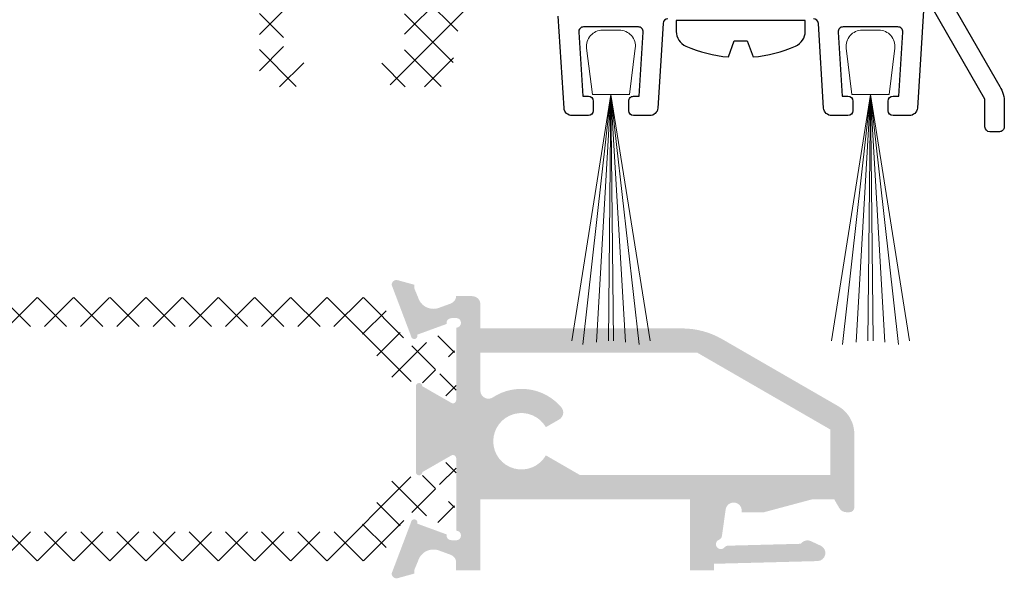
# Model space of a CAD drawing. Units: millimetres. Extents: x 3588 to 4008, y 2810 to 3107.
# Drawn here: x 3653 to 3683, y 2834 to 2851 of the extents above; entities that cross this region are included whole.
import ezdxf

# ---------------------------------------------------------------- set-up
doc = ezdxf.new("R2010")
doc.units = ezdxf.units.MM
doc.layers.add('PERFIL', color=7, linetype='Continuous', lineweight=9)
doc.layers.add('POLIAMIDA', color=7, linetype='Continuous', lineweight=18, true_color=0x70c82f)

# ---------------------------------------------------------------- blocks, each defined once
blk = doc.blocks.new('A$C4FCE694F')
at = {"layer": 'PERFIL'}
for q in [(-1.845668066380313e-06, 0.2323810878558561), (0.6785816012975374, -1.125028120441129e-06), (1.527056912697844, 0.1540177691067584), (2.266054432883266, 0.2419105128956289), (2.584775827505382, 0.2419105128956289), (3.323773347690803, 0.1540177691067584), (4.17224865909111, -1.125028120441129e-06), (4.850832106056714, 0.2323810878558561)]:
    blk.add_line((2.425415130194324, 15.50270201854255), q, dxfattribs=at)
blk.add_lwpolyline([(1.908197348731619, 19.50270201854266), (2.942632911656574, 19.50270201854266, -0.4511234922854622), (3.934910788370189, 18.3786672839534), (3.575415130194187, 15.50270201854255), (1.275415130194233, 15.50270201854255), (0.9159194720180039, 18.3786672839534, -0.451123492285478)], format="xyb", close=True, dxfattribs=at)

msp = doc.modelspace()

# ---------------------------------------------------------------- hatches: boundary and pattern name
at = {"ltscale": 0.1}
h = msp.add_hatch(color=256, dxfattribs=at)
edge = h.paths.add_edge_path(flags=16)
edge.add_arc((3668.068646364524, 2838.299340489183), 1.624999999999851, 40.4756816963955, 123.1386315413241)
edge.add_arc((3667.043646364523, 2839.869372335993), 0.2500000000000213, 180.000000000013, 303.13863154133594, ccw=False)
edge.add_line((3666.793646364523, 2839.869372335993), (3666.793646364523, 2841.049340489183))
edge.add_line((3666.793646364523, 2841.049340489183), (3673.516147289765, 2841.049340489183))
edge.add_line((3673.516147289765, 2841.049340489183), (3677.643646364525, 2838.666327787291))
edge.add_line((3677.643646364525, 2838.666327787291), (3677.643646364525, 2837.249340489182))
edge.add_line((3677.643646364525, 2837.249340489182), (3669.887299712471, 2837.249340489183))
edge.add_line((3669.887299712471, 2837.249340489183), (3668.826418592835, 2837.861840489183))
edge.add_arc((3668.068646364524, 2838.299340489183), 0.8749999999998015, 30.00000000000648, 329.9999999999934, ccw=False)
edge.add_line((3668.826418592835, 2838.736840489183), (3669.239583489224, 2838.975381353332))
edge.add_arc((3669.114583489224, 2839.191887704279), 0.2500000000000845, 300.0000000000781, 400.4756816964468)
edge = h.paths.add_edge_path()
edge.add_line((3664.860432119639, 2842.76587319075), (3664.743646364523, 2843.046159003028))
edge.add_line((3664.743646364523, 2843.046159003028), (3664.743646364523, 2843.153659003028))
edge.add_line((3664.743646364523, 2843.153659003028), (3664.233419836977, 2843.293971298103))
edge.add_arc((3664.193646364524, 2843.149340489183), 0.1500000000000503, 74.62374875118742, 181.2514152281508)
edge.add_line((3664.043682141333, 2843.146064552252), (3664.644193211604, 2841.560715326737))
edge.add_arc((3664.743646364523, 2841.571159003028), 0.1000000000005215, 185.9947170413484, 380.0715258645928)
edge.add_line((3664.837572856903, 2841.605478298321), (3665.746147385039, 2841.937457452831))
edge.add_arc((3665.893646364525, 2841.964734751999), 0.1499999999983899, 90.00000000043428, 190.4774576379035, ccw=False)
edge.add_line((3665.893646364524, 2842.114734751998), (3665.893646364524, 2842.121159003028))
edge.add_line((3665.893646364524, 2842.121159003028), (3666.043646364524, 2842.121159003028))
edge.add_arc((3666.043646364524, 2841.971159003028), 0.1499999999998636, -90, 90, ccw=False)
edge.add_line((3666.043646364524, 2841.821159003028), (3666.043646364524, 2839.571159003028))
edge.add_line((3666.043646364524, 2839.571159003028), (3666.043519041376, 2839.571165434214))
edge.add_arc((3665.943646364524, 2839.576210076761), 0.1000000000000582, 238.132675452508, 357.1084054022618, ccw=False)
edge.add_line((3665.890850956007, 2839.491282785272), (3665.890818113233, 2839.491229954014))
edge.add_line((3665.890818113233, 2839.491229954014), (3664.993646276851, 2840.006020412904))
edge.add_arc((3664.893646364525, 2840.00588799465), 0.1000000000005878, 0.07587009314782389, 179.9999999998697)
edge.add_line((3664.793646364523, 2840.00588799465), (3664.793646364524, 2837.342792983715))
edge.add_arc((3664.893646364525, 2837.342792983716), 0.1000000000004742, 180.0000000000977, 359.9241299067544)
edge.add_line((3664.993646276851, 2837.342660565461), (3665.890818113233, 2837.857451024351))
edge.add_line((3665.890818113233, 2837.857451024351), (3665.890850956007, 2837.857398193094))
edge.add_arc((3665.943646364524, 2837.772470901605), 0.1000000000000357, 2.891594597773917, 121.8673245475645, ccw=False)
edge.add_line((3666.043519041376, 2837.777515544151), (3666.043646364524, 2837.777521975337))
edge.add_line((3666.043646364524, 2837.777521975337), (3666.043646364524, 2835.527521975337))
edge.add_arc((3666.043646364524, 2835.377521975337), 0.1499999999998636, -90, 90, ccw=False)
edge.add_line((3666.043646364524, 2835.227521975338), (3665.893646364524, 2835.227521975338))
edge.add_line((3665.893646364524, 2835.227521975338), (3665.893646364524, 2835.233946226368))
edge.add_arc((3665.893646364525, 2835.383946226366), 0.1499999999983957, 169.5225423620966, 269.9999999995658, ccw=False)
edge.add_line((3665.746147385039, 2835.411223525534), (3664.837572856903, 2835.743202680045))
edge.add_arc((3664.743646364523, 2835.777521975338), 0.1000000000005215, 339.9284741354072, 534.0052829586516)
edge.add_line((3664.644193211604, 2835.787965651628), (3664.043682141333, 2834.202616426114))
edge.add_arc((3664.193646364524, 2834.199340489183), 0.1500000000000437, 178.7485847718492, 285.3762512488126)
edge.add_line((3664.233419836977, 2834.054709680262), (3664.743646364523, 2834.195021975338))
edge.add_line((3664.743646364523, 2834.195021975338), (3664.743646364523, 2834.302521975338))
edge.add_line((3664.743646364523, 2834.302521975338), (3664.860432119639, 2834.582807787615))
edge.add_arc((3665.340363661863, 2834.442573288368), 0.4999999999999224, 65.82414395016127, 163.7118020102405, ccw=False)
edge.add_line((3665.545132980794, 2834.898719674985), (3665.879533953027, 2834.776390443109))
edge.add_arc((3665.793646364524, 2834.541606878648), 0.2500000000000911, 1.7726957801273215, 69.90667091730961, ccw=False)
edge.add_line((3666.04352671843, 2834.549340489183), (3666.04352671843, 2834.299340489183))
edge.add_line((3666.04352671843, 2834.299340489183), (3666.793646364523, 2834.299340489183))
edge.add_line((3666.793646364523, 2834.299340489183), (3666.793646364523, 2836.499340489183))
edge.add_line((3666.793646364523, 2836.499340489183), (3673.293646364524, 2836.499340489182))
edge.add_line((3673.293646364524, 2836.499340489182), (3673.293646364524, 2834.299340489183))
edge.add_line((3673.293646364524, 2834.299340489183), (3674.043646364524, 2834.299340489183))
edge.add_line((3674.043646364524, 2834.299340489183), (3674.043646364524, 2834.499340489182))
edge.add_line((3674.043646364524, 2834.499340489182), (3677.250190601601, 2834.583306805083))
edge.add_arc((3677.243646364524, 2834.833221136327), 0.2499999999999984, 271.500000000094, 424.9999999999075)
edge.add_line((3677.34930092996, 2835.059798083086), (3677.04462402644, 2835.20187125646))
edge.add_arc((3676.938969461005, 2834.975294309701), 0.2500000000006121, 65.00000000008993, 144.6301023541211)
edge.add_line((3676.735111453764, 2835.120007518786), (3674.47502365505, 2835.060825036949))
edge.add_arc((3674.478950197296, 2834.910876438203), 0.1500000000002898, 91.50000000003894, 139.6896851043243)
edge.add_arc((3674.250184634349, 2835.104954559612), 0.150000000000285, 112.00000000001211, 319.68968510420194, ccw=False)
edge.add_arc((3674.137802656324, 2835.383109715982), 0.1499999999999899, 292.0000000000527, 352.0000000000252)
edge.add_line((3674.286342866636, 2835.362233750838), (3674.401853380587, 2836.184133764423))
edge.add_arc((3674.649420397771, 2836.149340489183), 0.2499999999991319, 5.739170477151617, 171.9999999999857, ccw=False)
edge.add_line((3674.898167257048, 2836.174340489183), (3674.898167257048, 2836.099340489183))
edge.add_line((3674.898167257048, 2836.099340489183), (3675.593646364524, 2836.099340489183))
edge.add_line((3675.593646364524, 2836.099340489183), (3677.086466687552, 2836.499340489182))
edge.add_line((3677.086466687552, 2836.499340489182), (3677.768368689551, 2836.499340489182))
edge.add_line((3677.768368689551, 2836.499340489182), (3677.927140013578, 2836.224340489183))
edge.add_arc((3678.143646364525, 2836.349340489183), 0.2500000000001935, 209.9999999999018, 270)
edge.add_line((3678.143646364525, 2836.099340489183), (3678.243646364524, 2836.099340489182))
edge.add_arc((3678.243646364524, 2836.249340489182), 0.1500000000000341, 270.0000000000869, 360.0000000000651)
edge.add_line((3678.393646364525, 2836.249340489182), (3678.393646364525, 2838.521990219993))
edge.add_arc((3677.393646364525, 2838.521990219993), 0.9999999999999724, 359.999999999974, 419.9999999999994)
edge.add_line((3677.893646364525, 2839.388015623778), (3674.297236203011, 2841.464403998644))
edge.add_arc((3673.047236203011, 2839.299340489183), 2.500000000000143, 60.00000000000207, 90.00000000000001)
edge.add_line((3673.047236203011, 2841.799340489183), (3666.793646364523, 2841.799340489183))
edge.add_line((3666.793646364523, 2841.799340489183), (3666.793646364523, 2842.549340489183))
edge.add_arc((3666.543646364523, 2842.549340489183), 0.2499999999999929, 0, 90)
edge.add_line((3666.543646364523, 2842.799340489183), (3666.04352671843, 2842.799340489183))
edge.add_arc((3665.793646364524, 2842.807074099718), 0.2500000000000088, 290.09332908269494, 358.2273042198598, ccw=False)
edge.add_line((3665.879533953027, 2842.572290535256), (3665.545132980794, 2842.44996130338))
edge.add_arc((3665.340363661863, 2842.906107689997), 0.4999999999998908, 196.2881979897694, 294.1758560498533, ccw=False)
at = {"layer": 'POLIAMIDA'}
h = msp.add_hatch(dxfattribs=at)
h.set_pattern_fill('ANSI37', color=256, scale=0.25, style=0)
h.set_pattern_definition([(225, (3568.222461988184, 2637.957787822868), (0.561266007566822, -0.5612660075668221), []), (315, (3568.222461988184, 2637.957787822868), (0.5612660075668221, 0.561266007566822), [])])
edge = h.paths.add_edge_path()
edge.add_arc((3668.568518863783, 2854.000696956222), 0.3, 61.04377243143159, 298.95320962323314, ccw=False)
edge.add_line((3668.713761251667, 2854.263193906227), (3668.793518526873, 2854.263193906223))
edge.add_arc((3668.793518513784, 2854.413193906222), 0.15, 270.0000049998008, 359.9999999999131)
edge.add_line((3668.943518863783, 2854.413193906222), (3668.943518863784, 2854.813196556222))
edge.add_arc((3668.743518863783, 2854.813196556222), 0.2, 0, 90)
edge.add_line((3668.743518863783, 2855.013196556222), (3668.596627589695, 2855.013196556222))
edge.add_arc((3668.596627589695, 2854.913196556222), 0.1, 90, 120.0000071298375)
edge.add_line((3668.546627578918, 2854.999799090379), (3667.883814395808, 2854.617123610716))
edge.add_arc((3667.633814341925, 2855.050136281499), 0.5, 271.3567138775184, 300.00000712968983, ccw=False)
edge.add_arc((3667.681168164754, 2853.050696956223), 1.5, 91.3567138775184, 152.07843206571)
edge.add_arc((3665.251297248832, 2854.338418716524), 1.25, 270, 332.07843206570885, ccw=False)
edge.add_line((3665.251297248832, 2853.088418716524), (3663.925850473329, 2853.088418716524))
edge.add_arc((3663.925850473329, 2853.588418716524), 0.5, 180.5106972965712, 270, ccw=False)
edge.add_line((3663.425870335147, 2853.583962100883), (3663.393518863783, 2857.213418716524))
edge.add_arc((3663.193518863784, 2857.213418716524), 0.2, 0, 180)
edge.add_line((3662.993518863783, 2857.213418716524), (3662.94428441289, 2853.581641052922))
edge.add_arc((3662.444330351711, 2853.58841871553), 0.5, 269.9999929600151, 359.223313288246, ccw=False)
edge.add_line((3662.444330290276, 2853.08841871553), (3657.182302150007, 2853.088419362081))
edge.add_arc((3657.182302211443, 2853.588419362081), 0.5, 180.5862223014414, 269.9999929600151, ccw=False)
edge.add_line((3656.68232838216, 2853.583303696682), (3656.645185530448, 2857.213418716524))
edge.add_arc((3656.445185530448, 2857.213418716524), 0.2, 0, 180)
edge.add_line((3656.245185530448, 2857.213418716524), (3656.203894639246, 2853.582844284496))
edge.add_arc((3655.703735545465, 2853.588611683253), 0.5001923449841339, 270.017692405512, 359.3393442873922, ccw=False)
edge.add_line((3655.703890000221, 2853.088419362116), (3653.1437410644, 2853.088608862072))
edge.add_arc((3653.143833496268, 2854.338608858655), 1.25, 211.9999999999976, 269.995763235216, ccw=False)
edge.add_line((3652.083773376073, 2853.676209778363), (3651.977941707047, 2853.845575852572))
edge.add_arc((3650.705869562812, 2853.050696956223), 1.5, 32.00000000000168, 88.6432861224816)
edge.add_arc((3650.753223385642, 2855.050136281499), 0.5, 239.9999928703109, 268.6432861224294, ccw=False)
edge.add_line((3650.503223331759, 2854.617123610716), (3649.840410148648, 2854.999799090379))
edge.add_arc((3649.790410137871, 2854.913196556222), 0.1, 59.99999287015221, 90)
edge.add_line((3649.790410137871, 2855.013196556222), (3649.643518863783, 2855.013196556222))
edge.add_arc((3649.643518863783, 2854.813196556222), 0.2, 90, 180)
edge.add_line((3649.443518863783, 2854.813196556222), (3649.443519213783, 2854.413193908841))
edge.add_arc((3649.593519213783, 2854.413193906222), 0.15, 179.9999990000051, 270)
edge.add_line((3649.593519213783, 2854.263193906223), (3649.6732764759, 2854.263193906227))
edge.add_arc((3649.818518863783, 2854.000696956222), 0.3, -118.95320962316589, 118.9562275684882, ccw=False)
edge.add_line((3649.673290302628, 2853.738192356222), (3649.593519213783, 2853.738192006222))
edge.add_arc((3649.593519213783, 2853.588192006222), 0.15, 90, 180)
edge.add_line((3649.443518863783, 2853.588192006222), (3649.443518863783, 2853.188196956222))
edge.add_arc((3649.643518863783, 2853.188196956222), 0.200000000000017, 179.9999999999919, 269.9999999999919)
edge.add_line((3649.643518863783, 2852.988196956223), (3649.790410151519, 2852.988196956222))
edge.add_arc((3649.79041015152, 2853.088196956222), 0.1000000000000253, 269.9999999999023, 299.9999925381014)
edge.add_line((3649.840410140241, 2853.001594409332), (3650.472271726042, 2853.366399756261))
edge.add_arc((3650.747271664008, 2852.890085748365), 0.5500000000000148, 31.999999999996476, 119.99999253790261, ccw=False)
edge.add_line((3651.213698116894, 2853.181541343693), (3651.718643954543, 2852.373459084408))
edge.add_arc((3652.142668002621, 2852.638418716524), 0.4999999999999893, 211.9999999999869, 269.9999999999984)
edge.add_line((3652.142668002621, 2852.138418716524), (3658.443518863782, 2852.138418716524))
edge.add_line((3658.443518863782, 2852.138418716524), (3659.6933031272, 2852.138418716524))
edge.add_arc((3659.6933031272, 2851.888418716524), 0.25, 0, 90, ccw=False)
edge.add_line((3659.9433031272, 2851.888418716524), (3659.943303127199, 2849.390651486351))
edge.add_arc((3660.043303127199, 2849.390651486351), 0.09999999999993747, 180.0000000000163, 270.0000000000163)
edge.add_line((3660.043303127199, 2849.290651486351), (3661.026881770963, 2849.290651486351))
edge.add_arc((3661.026881770963, 2849.390651486351), 0.09999999999998953, 270.0000000000081, 315.0000000000979)
edge.add_line((3661.097592449081, 2849.319940808232), (3661.414013805318, 2849.636362164469))
edge.add_arc((3661.3433031272, 2849.707072842588), 0.1000000000001742, 314.9999999998331, 359.9999999997394)
edge.add_line((3661.4433031272, 2849.707072842588), (3661.443303127199, 2849.940651486351))
edge.add_arc((3661.343303127199, 2849.940651486351), 0.09999999999993747, 1.628443996909321e-11, 90.00000000001629)
edge.add_line((3661.343303127199, 2850.04065148635), (3660.793303127199, 2850.040651486351))
edge.add_arc((3660.793303127199, 2850.140651486351), 0.0999999999997243, 179.9999999998534, 269.9999999998453, ccw=False)
edge.add_line((3660.6933031272, 2850.140651486351), (3660.6933031272, 2851.888418716524))
edge.add_arc((3660.9433031272, 2851.888418716524), 0.25, 90, 180, ccw=False)
edge.add_line((3660.9433031272, 2852.138418716524), (3664.1933031272, 2852.138418716524))
edge.add_arc((3664.1933031272, 2851.888418716524), 0.25, 0, 90, ccw=False)
edge.add_line((3664.4433031272, 2851.888418716524), (3664.4433031272, 2850.140651486351))
edge.add_arc((3664.3433031272, 2850.140651486351), 0.1000000000001791, 269.99999999989416, 359.99999999988603, ccw=False)
edge.add_line((3664.343303127199, 2850.040651486351), (3663.793303127199, 2850.04065148635))
edge.add_arc((3663.793303127199, 2849.940651486351), 0.09999999999993747, 89.99999999998371, 179.9999999999837)
edge.add_line((3663.693303127199, 2849.940651486351), (3663.6933031272, 2849.707072842588))
edge.add_arc((3663.793303127199, 2849.707072842588), 0.09999999999994685, 179.9999999999511, 224.9999999998561)
edge.add_line((3663.722592449081, 2849.636362164469), (3664.039013805318, 2849.319940808232))
edge.add_arc((3664.109724483437, 2849.390651486351), 0.09999999999998953, 224.9999999999022, 269.9999999999919)
edge.add_line((3664.109724483437, 2849.290651486351), (3665.526881770963, 2849.290651486351))
edge.add_arc((3665.526881770963, 2849.390651486351), 0.0999999999999469, 269.9999999999511, 315.000000000046)
edge.add_line((3665.597592449081, 2849.319940808232), (3665.914013805318, 2849.636362164469))
edge.add_arc((3665.8433031272, 2849.707072842588), 0.09999999999981456, 314.9999999996949, 359.9999999997883)
edge.add_line((3665.943303127199, 2849.707072842588), (3665.943303127199, 2849.779344558426))
edge.add_arc((3670.943303127199, 2849.779344558417), 4.999999999999893, 148.0000000000092, 179.999999999889, ccw=False)
edge.add_line((3666.703062646417, 2852.428940879582), (3667.173339610672, 2853.181541343693))
edge.add_arc((3667.639766063558, 2852.890085748365), 0.5500000000002483, 60.000007462067, 147.9999999999831, ccw=False)
edge.add_line((3667.914766001525, 2853.366399756261), (3668.546627587326, 2853.001594409332))
edge.add_arc((3668.596627576048, 2853.088196956222), 0.09999999999993182, 240.0000074618802, 269.9999999998534)
edge.add_line((3668.596627576047, 2852.988196956222), (3668.743518863783, 2852.988196956223))
edge.add_arc((3668.743518863783, 2853.188196956222), 0.200000000000017, 270.0000000000081, 360.0000000000081)
edge.add_line((3668.943518863784, 2853.188196956222), (3668.943518513783, 2853.58819200884))
edge.add_arc((3668.793518513784, 2853.588192006222), 0.149999999999821, 9.999189125318447e-07, 89.99999999992944)
edge.add_line((3668.793518513784, 2853.738192356222), (3668.713747424942, 2853.738192356217))
h = msp.add_hatch(dxfattribs=at)
h.set_pattern_fill('ANSI37', color=256, scale=0.25, style=0)
h.set_pattern_definition([(135, (4108.243474541307, 2621.061836711202), (0.561266007566822, 0.5612660075668221), []), (45.00000000000001, (4108.243474541307, 2621.061836711202), (0.5612660075668221, -0.561266007566822), [])])
edge = h.paths.add_edge_path()
edge.add_line((3666.04364657799, 2840.106834116502), (3665.993645731604, 2840.106834116502))
edge.add_line((3665.993645731604, 2840.106834116502), (3665.993645731604, 2840.244337120577))
edge.add_arc((3665.843645731604, 2840.244337120577), 0.1500000000000341, 2.170410514630704e-11, 89.99999999997829)
edge.add_line((3665.843645731604, 2840.394337120577), (3665.813883440007, 2840.394333944202))
edge.add_arc((3665.668646564524, 2840.656833944201), 0.3000000000002387, 180.0000000000216, 298.9550243719249, ccw=False)
edge.add_arc((3665.668646564524, 2840.656833944201), 0.3000000000000032, 61.044975628112184, 180, ccw=False)
edge.add_line((3665.813883440007, 2840.919333944201), (3665.843645731604, 2840.919330767826))
edge.add_arc((3665.843645731603, 2841.069330767825), 0.1500000000002046, 270.0000000000869, 360.0000000000543)
edge.add_line((3665.993645731604, 2841.069330767825), (3665.993645731604, 2841.2068337719))
edge.add_line((3665.993645731604, 2841.2068337719), (3666.04364657799, 2841.2068337719))
edge.add_line((3666.04364657799, 2841.2068337719), (3666.04364657799, 2841.50683478518))
edge.add_arc((3665.84364657799, 2841.50683478518), 0.1999999999998749, 3.256887993818641e-11, 90)
edge.add_line((3665.84364657799, 2841.70683478518), (3665.754545725423, 2841.70683478518))
edge.add_arc((3665.754545725423, 2841.556834785178), 0.1500000000010004, 89.99999999997829, 120.5031669257892)
edge.add_line((3665.678407827334, 2841.686074951052), (3665.090749726235, 2841.339874121689))
edge.add_arc((3664.786198133883, 2841.856834785178), 0.5999999999985448, 269.99999999998374, 300.5031669254968, ccw=False)
edge.add_line((3664.786198133883, 2841.256834785179), (3664.659013515276, 2841.256834785179))
edge.add_arc((3664.659013515276, 2841.406834785178), 0.1499999999992855, 212.6100000012247, 270.00000000010857, ccw=False)
edge.add_line((3664.532659762638, 2841.325997113304), (3663.780891834873, 2842.483618206189))
edge.add_arc((3663.277689494105, 2842.156834785179), 0.6000000000007617, 33.00000000003446, 90.00000000003257)
edge.add_line((3663.277689494105, 2842.75683478518), (3651.309603661871, 2842.75683478518))
edge.add_arc((3651.309603661871, 2842.15683478518), 0.599999999999732, 90.00000000001629, 147.0000000000179)
edge.add_line((3650.806401321105, 2842.483618206189), (3650.05463339334, 2841.325997113304))
edge.add_arc((3649.928279640703, 2841.406834785179), 0.1499999999995509, 269.99999999960914, 327.38999999870737, ccw=False)
edge.add_line((3649.928279640701, 2841.256834785179), (3649.801095022095, 2841.256834785179))
edge.add_arc((3649.801095022094, 2841.85683478518), 0.6000000000002751, 239.49683307454978, 270.00000000006514, ccw=False)
edge.add_line((3649.496543429742, 2841.339874121689), (3648.908885328643, 2841.686074951052))
edge.add_arc((3648.832747430556, 2841.556834785178), 0.1500000000010004, 59.49683307451016, 90.0000000000217)
edge.add_line((3648.832747430556, 2841.70683478518), (3648.743646577989, 2841.70683478518))
edge.add_arc((3648.743646577989, 2841.50683478518), 0.1999999999998749, 90, 179.9999999999674)
edge.add_line((3648.543646577988, 2841.50683478518), (3648.543646577988, 2841.2068337719))
edge.add_line((3648.543646577988, 2841.2068337719), (3648.593647424374, 2841.2068337719))
edge.add_line((3648.593647424374, 2841.2068337719), (3648.593647424375, 2841.069330767825))
edge.add_arc((3648.743647424375, 2841.069330767825), 0.1500000000002046, 179.9999999999458, 269.9999999999132)
edge.add_line((3648.743647424375, 2840.919330767826), (3648.773409715972, 2840.919333944201))
edge.add_arc((3648.918646591455, 2840.656833944201), 0.3000000000000032, 0, 118.9550243718879, ccw=False)
edge.add_arc((3648.918646591455, 2840.656833944201), 0.3000000000002387, 241.0449756280804, 359.99999999997834, ccw=False)
edge.add_line((3648.773409715971, 2840.394333944202), (3648.743647424375, 2840.394337120577))
edge.add_arc((3648.743647424375, 2840.244337120577), 0.1500000000000341, 90.0000000000217, 179.9999999999783)
edge.add_line((3648.593647424375, 2840.244337120577), (3648.593647424374, 2840.106834116502))
edge.add_line((3648.593647424374, 2840.106834116502), (3648.543646577988, 2840.106834116502))
edge.add_line((3648.543646577988, 2840.106834116502), (3648.543646577988, 2839.906834785178))
edge.add_arc((3648.743646577988, 2839.906834785179), 0.199999999999676, 180.0000000000408, 270.0000000000488)
edge.add_line((3648.743646577989, 2839.70683478518), (3648.832813997306, 2839.70683478518))
edge.add_arc((3648.832813997305, 2839.856834785179), 0.1499999999999005, 270.0000000003691, 300.455827362145)
edge.add_line((3648.908845087154, 2839.727531755917), (3649.498149517667, 2840.074046902231))
edge.add_arc((3649.802273877057, 2839.55683478518), 0.5999999999995111, 90.00000000004343, 120.45582736182939, ccw=False)
edge.add_line((3649.802273877057, 2840.156834785179), (3650.161960372829, 2840.156834785179))
edge.add_arc((3650.161960372828, 2840.756834785179), 0.5999999999994485, 270.0000000000488, 327.0000000000198)
edge.add_line((3650.665162713595, 2840.430051364171), (3651.384726293235, 2841.538082109691))
edge.add_arc((3651.971795690795, 2841.15683478518), 0.6999999999989939, 89.99999999999068, 146.9999999999603, ccw=False)
edge.add_line((3651.971795690795, 2841.856834785179), (3662.615497465184, 2841.856834785179))
edge.add_arc((3662.615497465183, 2841.15683478518), 0.6999999999992982, 32.99999999996578, 89.99999999996271, ccw=False)
edge.add_line((3663.202566862745, 2841.53808210969), (3663.922130442381, 2840.430051364171))
edge.add_arc((3664.425332783149, 2840.75683478518), 0.600000000000307, 213.0000000000249, 270.0000000000217)
edge.add_line((3664.425332783149, 2840.156834785179), (3664.78501927892, 2840.156834785179))
edge.add_arc((3664.78501927892, 2839.556834785181), 0.5999999999989325, 59.54417263815111, 89.99999999993491, ccw=False)
edge.add_line((3665.08914363831, 2840.074046902231), (3665.678448068825, 2839.727531755917))
edge.add_arc((3665.754479158674, 2839.856834785179), 0.1499999999999005, 239.544172637855, 269.9999999996309)
edge.add_line((3665.754479158673, 2839.70683478518), (3665.84364657799, 2839.70683478518))
edge.add_arc((3665.843646577991, 2839.906834785179), 0.199999999999676, 269.9999999999511, 359.9999999999592)
edge.add_line((3666.04364657799, 2839.906834785178), (3666.04364657799, 2840.106834116502))
h = msp.add_hatch(dxfattribs=at)
h.set_pattern_fill('ANSI37', color=256, scale=0.25, style=0)
h.set_pattern_definition([(225, (4108.243474541307, 3056.286844267165), (0.561266007566822, -0.5612660075668221), []), (315, (4108.243474541307, 3056.286844267165), (0.5612660075668221, 0.561266007566822), [])])
edge = h.paths.add_edge_path()
edge.add_line((3665.993645731604, 2837.241846861863), (3666.04364657799, 2837.241846861863))
edge.add_line((3666.04364657799, 2837.241846861863), (3666.04364657799, 2837.441846193187))
edge.add_arc((3665.843646577991, 2837.441846193187), 0.199999999999676, 4.071109992273302e-11, 90.00000000004887)
edge.add_line((3665.84364657799, 2837.641846193187), (3665.754479158673, 2837.641846193187))
edge.add_arc((3665.754479158674, 2837.491846193187), 0.1499999999999005, 90.00000000036911, 120.455827362145)
edge.add_line((3665.678448068825, 2837.621149222449), (3665.08914363831, 2837.274634076135))
edge.add_arc((3664.78501927892, 2837.791846193185), 0.5999999999989325, 270.00000000006514, 300.4558273618489, ccw=False)
edge.add_line((3664.78501927892, 2837.191846193186), (3664.425332783149, 2837.191846193186))
edge.add_arc((3664.425332783149, 2836.591846193186), 0.600000000000307, 89.99999999997829, 146.9999999999751)
edge.add_line((3663.922130442381, 2836.918629614196), (3663.202566862745, 2835.810598868676))
edge.add_arc((3662.615497465183, 2836.191846193186), 0.6999999999992982, 270.00000000003723, 327.0000000000342, ccw=False)
edge.add_line((3662.615497465184, 2835.491846193187), (3651.971795690795, 2835.491846193187))
edge.add_arc((3651.971795690795, 2836.191846193186), 0.6999999999989939, 213.0000000000397, 270.0000000000093, ccw=False)
edge.add_line((3651.384726293235, 2835.810598868675), (3650.665162713595, 2836.918629614196))
edge.add_arc((3650.161960372828, 2836.591846193186), 0.5999999999994485, 32.99999999998027, 89.99999999995114)
edge.add_line((3650.161960372829, 2837.191846193186), (3649.802273877057, 2837.191846193186))
edge.add_arc((3649.802273877057, 2837.791846193186), 0.5999999999995111, 239.5441726381706, 269.9999999999566, ccw=False)
edge.add_line((3649.498149517667, 2837.274634076135), (3648.908845087154, 2837.621149222449))
edge.add_arc((3648.832813997305, 2837.491846193187), 0.1499999999999005, 59.54417263785494, 89.99999999963087)
edge.add_line((3648.832813997306, 2837.641846193187), (3648.743646577989, 2837.641846193187))
edge.add_arc((3648.743646577988, 2837.441846193187), 0.199999999999676, 89.99999999995114, 179.9999999999593)
edge.add_line((3648.543646577988, 2837.441846193187), (3648.543646577988, 2837.241846861863))
edge.add_line((3648.543646577988, 2837.241846861863), (3648.593647424374, 2837.241846861863))
edge.add_line((3648.593647424374, 2837.241846861863), (3648.593647424375, 2837.104343857789))
edge.add_arc((3648.743647424375, 2837.104343857789), 0.1500000000000341, 180.0000000000217, 269.9999999999783)
edge.add_line((3648.743647424375, 2836.954343857789), (3648.773409715971, 2836.954347034165))
edge.add_arc((3648.918646591455, 2836.691847034164), 0.3000000000002387, 2.1714186004828662e-11, 118.95502437191959, ccw=False)
edge.add_arc((3648.918646591455, 2836.691847034165), 0.3000000000000032, -118.95502437188787, 0, ccw=False)
edge.add_line((3648.773409715972, 2836.429347034164), (3648.743647424375, 2836.429350210541))
edge.add_arc((3648.743647424375, 2836.27935021054), 0.1500000000002046, 90.00000000008686, 180.0000000000543)
edge.add_line((3648.593647424375, 2836.27935021054), (3648.593647424374, 2836.141847206466))
edge.add_line((3648.593647424374, 2836.141847206466), (3648.543646577988, 2836.141847206466))
edge.add_line((3648.543646577988, 2836.141847206466), (3648.543646577988, 2835.841846193186))
edge.add_arc((3648.743646577989, 2835.841846193186), 0.1999999999998749, 180.0000000000326, 270)
edge.add_line((3648.743646577989, 2835.641846193187), (3648.832747430556, 2835.641846193187))
edge.add_arc((3648.832747430556, 2835.791846193187), 0.1500000000010004, 269.9999999999783, 300.5031669254899)
edge.add_line((3648.908885328643, 2835.662606027314), (3649.496543429742, 2836.008806856677))
edge.add_arc((3649.801095022094, 2835.491846193186), 0.6000000000002751, 89.99999999993491, 120.50316692545019, ccw=False)
edge.add_line((3649.801095022095, 2836.091846193186), (3649.928279640701, 2836.091846193186))
edge.add_arc((3649.928279640703, 2835.941846193187), 0.1499999999995509, 32.610000001292576, 90.00000000039091, ccw=False)
edge.add_line((3650.05463339334, 2836.022683865062), (3650.806401321105, 2834.865062772177))
edge.add_arc((3651.309603661871, 2835.191846193186), 0.599999999999732, 212.9999999999821, 269.9999999999837)
edge.add_line((3651.309603661871, 2834.591846193186), (3663.277689494105, 2834.591846193186))
edge.add_arc((3663.277689494105, 2835.191846193187), 0.6000000000007617, 269.9999999999674, 326.9999999999655)
edge.add_line((3663.780891834873, 2834.865062772177), (3664.532659762638, 2836.022683865062))
edge.add_arc((3664.659013515276, 2835.941846193187), 0.1499999999992855, 89.99999999989137, 147.3899999987754, ccw=False)
edge.add_line((3664.659013515276, 2836.091846193186), (3664.786198133883, 2836.091846193186))
edge.add_arc((3664.786198133883, 2835.491846193188), 0.5999999999985448, 59.49683307450317, 90.00000000001631, ccw=False)
edge.add_line((3665.090749726235, 2836.008806856677), (3665.678407827334, 2835.662606027314))
edge.add_arc((3665.754545725423, 2835.791846193187), 0.1500000000010004, 239.4968330742109, 270.0000000000217)
edge.add_line((3665.754545725423, 2835.641846193187), (3665.84364657799, 2835.641846193187))
edge.add_arc((3665.84364657799, 2835.841846193186), 0.1999999999998749, 270, 359.9999999999674)
edge.add_line((3666.04364657799, 2835.841846193186), (3666.04364657799, 2836.141847206466))
edge.add_line((3666.04364657799, 2836.141847206466), (3665.993645731604, 2836.141847206466))
edge.add_line((3665.993645731604, 2836.141847206466), (3665.993645731604, 2836.27935021054))
edge.add_arc((3665.843645731603, 2836.27935021054), 0.1500000000002046, 359.9999999999457, 449.9999999999132)
edge.add_line((3665.843645731604, 2836.429350210541), (3665.813883440007, 2836.429347034164))
edge.add_arc((3665.668646564524, 2836.691847034165), 0.3000000000000032, 180, 298.9550243718879, ccw=False)
edge.add_arc((3665.668646564524, 2836.691847034164), 0.3000000000002387, 61.04497562807512, 179.9999999999783, ccw=False)
edge.add_line((3665.813883440007, 2836.954347034165), (3665.843645731604, 2836.954343857789))
edge.add_arc((3665.843645731604, 2837.104343857789), 0.1500000000000341, 270.0000000000217, 359.9999999999783)
edge.add_line((3665.993645731604, 2837.104343857789), (3665.993645731604, 2837.241846861863))

# ---------------------------------------------------------------- linework, layer by layer
for points in [[(3680.543646041376, 2853.399333989182), (3682.909671445161, 2849.301257777829, -0.1316524975873387), (3683.043646041376, 2848.801257777829), (3683.043646041376, 2848.049333989182, -0.4142135623731367), (3682.893646041377, 2847.899333989182), (3682.593646041376, 2847.899333989182, -0.414213562373095), (3682.443646041376, 2848.049333989182), (3682.443646041376, 2848.908437454802), (3680.816216137611, 2851.727228733881, 0.7427689514672445)], [(3680.536605812254, 2851.661607402754), (3680.346916579412, 2848.633702875427, -0.396005104246296), (3680.09740572143, 2848.399333990216), (3679.593646045143, 2848.399333990216, -0.4142135623730617), (3679.443646045144, 2848.549333990216), (3679.443646045144, 2848.849333989182, -0.41421356237284), (3679.593646045143, 2848.999333989182), (3679.768646041376, 2848.999333989182), (3679.893352559933, 2850.98995531475, 0.4326595181611349), (3679.743646045144, 2851.149333983624), (3678.043646045144, 2851.149333983624, 0.4326595181611351), (3677.893939530356, 2850.98995531475), (3678.018646048913, 2848.999333989182), (3678.193646045144, 2848.999333989182, -0.414213562372984), (3678.343646045144, 2848.849333989182), (3678.343646045144, 2848.549333990216, -0.4142135623729842), (3678.193646045144, 2848.399333990216), (3677.689886368858, 2848.399333990216, -0.3960051042463146), (3677.440375510876, 2848.633702875427), (3677.275926438135, 2851.258712658055, 0.3960051042462832), (3677.126219923347, 2851.399333989182)], [(3672.611072604983, 2851.399333989182, 0.3960051042462878), (3672.461366090195, 2851.258712658055), (3672.296917017453, 2848.633702875427, -0.3960051042463194), (3672.047406159472, 2848.399333990216), (3671.543646483186, 2848.399333990216, -0.4142135623729841), (3671.393646483185, 2848.549333990216), (3671.393646483185, 2848.849333989182, -0.4142135623729841), (3671.543646483186, 2848.999333989182), (3671.718646479417, 2848.999333989182), (3671.843352997974, 2850.98995531475, 0.4326595181611302), (3671.693646483186, 2851.149333983624), (3669.993646483186, 2851.149333983624, 0.4326595181611302), (3669.843939968397, 2850.98995531475), (3669.968646486954, 2848.999333989182), (3670.143646483186, 2848.999333989182, -0.4142135623729286), (3670.293646483186, 2848.849333989182), (3670.293646483186, 2848.549333990216, -0.4142135623731507), (3670.143646483186, 2848.399333990216), (3669.6398868069, 2848.399333990216, -0.3960051042462536), (3669.390375948918, 2848.633702875427), (3669.211831907166, 2851.483702868835, -0.4326595181611333)]]:
    msp.add_lwpolyline(points, format="xyb")
msp.add_lwpolyline([(3676.568646264165, 2850.554144648468, 0.2982166266986124), (3676.868646264165, 2851.012402217965), (3676.868646264165, 2851.349333989182), (3672.868646264165, 2851.349333989182), (3672.868646264165, 2851.012402217965, 0.2982166266986129), (3673.168646264165, 2850.554144648468, 0.08043299117466879), (3674.484647610502, 2850.21671718229), (3674.668646264165, 2850.715470806614), (3675.068646264165, 2850.715470806614), (3675.252644917828, 2850.21671718229, 0.08043299117466884)], format="xyb", close=True)

# ---------------------------------------------------------------- block references
at = {"xscale": -0.5, "yscale": 0.5, "zscale": 0.5}
for p in [(3672.056354048282, 2841.297982974352), (3680.106353610242, 2841.297982974352)]:
    msp.add_blockref('A$C4FCE694F', p, dxfattribs=at)

doc.saveas('drawing.dxf')
